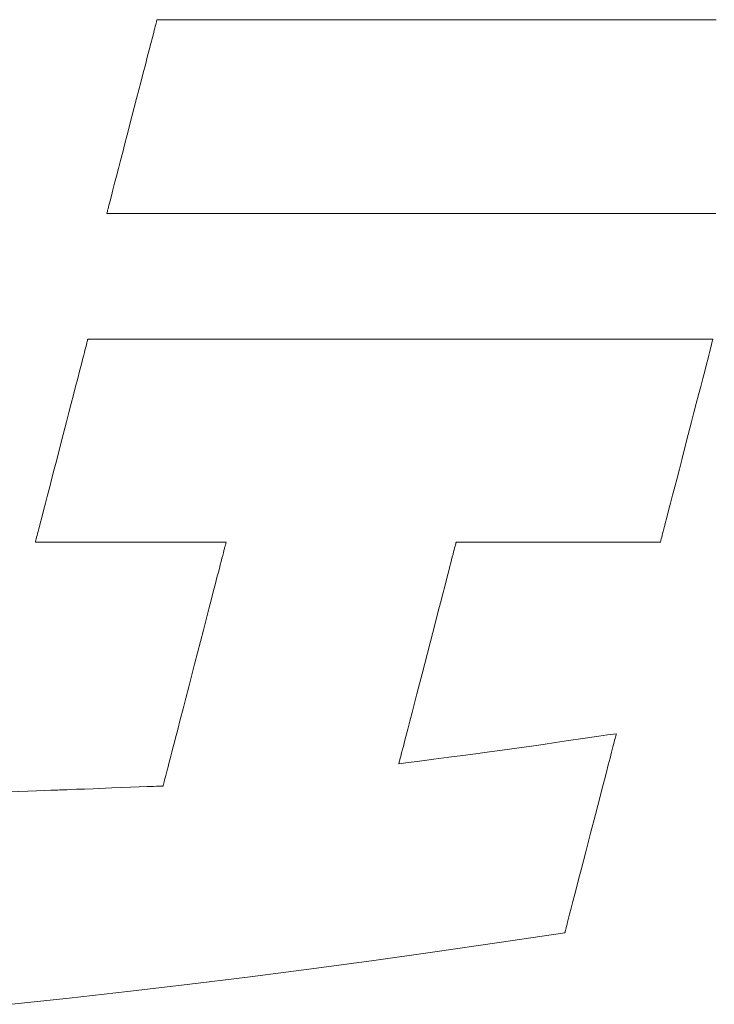
# Model space of a CAD drawing. Units: inches. Extents: x -17 to 874, y -20 to 610.
# Drawn here: x 121 to 126, y 14 to 21 of the extents above; entities that cross this region are included whole.
import ezdxf

# ---------------------------------------------------------------- set-up
doc = ezdxf.new("R2010")
doc.units = ezdxf.units.IN
doc.header["$MEASUREMENT"] = 0
doc.layers.add('枠', color=7, linetype='Continuous', lineweight=20)

msp = doc.modelspace()

# ---------------------------------------------------------------- linework, layer by layer
at = {"layer": '枠', "lineweight": 13}
for p, q in [((122.1418, 20.8086), (122.1445, 20.8192)), ((122.1445, 20.8192), (122.1467, 20.8279)), ((122.1467, 20.8279), (122.1485, 20.8348)), ((122.1485, 20.8348), (122.1498, 20.8398)), ((122.1498, 20.8398), (122.1506, 20.8429)), ((122.1506, 20.8429), (122.1509, 20.8439)), ((122.1509, 20.8439), (122.1517, 20.8439)), ((122.1517, 20.8439), (122.1543, 20.8439)), ((122.1543, 20.8439), (122.1584, 20.8439)), ((122.1584, 20.8439), (122.1642, 20.8439)), ((122.1642, 20.8439), (122.1716, 20.8439)), ((122.1716, 20.8439), (122.1806, 20.8439)), ((122.1806, 20.8439), (122.1911, 20.8439)), ((122.1911, 20.8439), (122.2032, 20.8439)), ((122.2032, 20.8439), (122.2167, 20.8439)), ((122.2167, 20.8439), (122.2317, 20.8439)), ((122.2317, 20.8439), (122.2481, 20.8439)), ((122.2481, 20.8439), (122.2659, 20.8439)), ((122.2659, 20.8439), (122.2851, 20.8439)), ((122.2851, 20.8439), (122.3057, 20.8439)), ((122.3057, 20.8439), (122.3276, 20.8439)), ((122.3276, 20.8439), (122.3508, 20.8439)), ((122.3508, 20.8439), (122.3753, 20.8439)), ((122.3753, 20.8439), (122.4011, 20.8439)), ((122.4011, 20.8439), (122.428, 20.8439)), ((122.428, 20.8439), (122.4562, 20.8439)), ((122.4562, 20.8439), (122.4855, 20.8439)), ((122.4855, 20.8439), (122.516, 20.8439)), ((122.516, 20.8439), (122.5476, 20.8439)), ((122.5476, 20.8439), (122.5803, 20.8439)), ((122.5803, 20.8439), (122.6141, 20.8439)), ((122.6141, 20.8439), (122.6489, 20.8439)), ((122.6489, 20.8439), (122.6847, 20.8439)), ((122.6847, 20.8439), (122.7215, 20.8439)), ((122.7215, 20.8439), (122.7592, 20.8439)), ((122.7592, 20.8439), (122.7979, 20.8439)), ((122.7979, 20.8439), (122.8375, 20.8439)), ((122.8375, 20.8439), (122.878, 20.8439)), ((122.878, 20.8439), (122.9193, 20.8439)), ((122.9193, 20.8439), (122.9614, 20.8439)), ((122.9614, 20.8439), (123.0044, 20.8439)), ((123.0044, 20.8439), (123.0481, 20.8439)), ((123.0481, 20.8439), (123.0925, 20.8439)), ((123.0925, 20.8439), (123.1377, 20.8439)), ((123.1377, 20.8439), (123.1836, 20.8439)), ((123.1836, 20.8439), (123.2301, 20.8439)), ((123.2301, 20.8439), (123.2773, 20.8439)), ((123.2773, 20.8439), (123.3251, 20.8439)), ((123.3251, 20.8439), (123.3735, 20.8439)), ((123.3735, 20.8439), (123.4224, 20.8439)), ((123.4224, 20.8439), (123.4719, 20.8439)), ((123.4719, 20.8439), (123.5218, 20.8439)), ((123.5218, 20.8439), (123.6232, 20.8439)), ((123.6232, 20.8439), (123.7262, 20.8439)), ((123.7262, 20.8439), (123.8308, 20.8439)), ((123.8308, 20.8439), (123.9366, 20.8439)), ((123.9366, 20.8439), (124.0435, 20.8439)), ((124.0435, 20.8439), (124.1513, 20.8439)), ((124.1513, 20.8439), (124.2596, 20.8439)), ((124.2596, 20.8439), (124.4775, 20.8439)), ((124.4775, 20.8439), (124.6953, 20.8439)), ((124.6953, 20.8439), (124.8037, 20.8439)), ((124.8037, 20.8439), (124.9114, 20.8439)), ((124.9114, 20.8439), (125.0183, 20.8439)), ((125.0183, 20.8439), (125.1242, 20.8439)), ((125.1242, 20.8439), (125.2287, 20.8439)), ((125.2287, 20.8439), (125.3318, 20.8439)), ((125.3318, 20.8439), (125.4331, 20.8439)), ((125.4331, 20.8439), (125.4831, 20.8439)), ((125.4831, 20.8439), (125.5326, 20.8439)), ((125.5326, 20.8439), (125.5815, 20.8439)), ((125.5815, 20.8439), (125.6299, 20.8439)), ((125.6299, 20.8439), (125.6777, 20.8439)), ((125.6777, 20.8439), (125.7248, 20.8439)), ((125.7248, 20.8439), (125.7714, 20.8439)), ((125.7714, 20.8439), (125.8172, 20.8439)), ((125.8172, 20.8439), (125.8624, 20.8439)), ((125.8624, 20.8439), (125.9069, 20.8439)), ((125.9069, 20.8439), (125.9506, 20.8439)), ((125.9506, 20.8439), (125.9935, 20.8439)), ((125.9935, 20.8439), (126.0357, 20.8439)), ((126.0357, 20.8439), (126.077, 20.8439)), ((126.077, 20.8439), (126.1175, 20.8439)), ((126.1175, 20.8439), (126.1571, 20.8439)), ((126.1571, 20.8439), (126.1957, 20.8439)), ((126.1957, 20.8439), (126.2335, 20.8439)), ((126.2335, 20.8439), (126.2703, 20.8439)), ((122.1168, 20.7121), (122.1266, 20.7502)), ((122.1266, 20.7502), (122.131, 20.7672)), ((122.131, 20.7672), (122.135, 20.7826)), ((122.135, 20.7826), (122.1386, 20.7964)), ((122.1386, 20.7964), (122.1418, 20.8086)), ((122.0931, 20.6208), (122.1056, 20.6688)), ((122.1056, 20.6688), (122.1168, 20.7121)), ((122.0796, 20.5686), (122.0931, 20.6208)), ((122.0652, 20.5127), (122.0796, 20.5686)), ((122.0339, 20.392), (122.0499, 20.4537)), ((122.0499, 20.4537), (122.0652, 20.5127)), ((122.0175, 20.3283), (122.0339, 20.392)), ((122.0006, 20.263), (122.0175, 20.3283)), ((121.9661, 20.1298), (122.0006, 20.263)), ((121.9316, 19.9966), (121.9661, 20.1298)), ((121.9147, 19.9314), (121.9316, 19.9966)), ((121.8982, 19.8676), (121.9147, 19.9314)), ((121.867, 19.747), (121.8823, 19.806)), ((121.8823, 19.806), (121.8982, 19.8676)), ((121.8525, 19.6911), (121.867, 19.747)), ((121.839, 19.6389), (121.8525, 19.6911)), ((121.8154, 19.5475), (121.8266, 19.5909)), ((121.8266, 19.5909), (121.839, 19.6389)), ((121.8011, 19.4925), (121.8055, 19.5094)), ((121.8055, 19.5094), (121.8154, 19.5475)), ((121.7854, 19.4318), (121.7877, 19.4405)), ((121.7877, 19.4405), (121.7904, 19.451)), ((121.7904, 19.451), (121.7936, 19.4633)), ((121.7936, 19.4633), (121.7971, 19.4771)), ((121.7971, 19.4771), (121.8011, 19.4925)), ((121.7813, 19.4157), (121.7815, 19.4168)), ((121.7822, 19.4157), (121.7813, 19.4157)), ((121.7815, 19.4168), (121.7823, 19.4198)), ((121.7848, 19.4157), (121.7822, 19.4157)), ((121.7823, 19.4198), (121.7836, 19.4249)), ((121.7836, 19.4249), (121.7854, 19.4318)), ((121.7892, 19.4157), (121.7848, 19.4157)), ((121.7953, 19.4157), (121.7892, 19.4157)), ((121.8031, 19.4157), (121.7953, 19.4157)), ((121.8126, 19.4157), (121.8031, 19.4157)), ((121.8237, 19.4157), (121.8126, 19.4157)), ((121.8363, 19.4157), (121.8237, 19.4157)), ((121.8506, 19.4157), (121.8363, 19.4157)), ((121.8664, 19.4157), (121.8506, 19.4157)), ((121.8837, 19.4157), (121.8664, 19.4157)), ((121.9025, 19.4157), (121.8837, 19.4157)), ((121.9227, 19.4157), (121.9025, 19.4157)), ((121.9444, 19.4157), (121.9227, 19.4157)), ((121.9675, 19.4157), (121.9444, 19.4157)), ((121.9919, 19.4157), (121.9675, 19.4157)), ((122.0177, 19.4157), (121.9919, 19.4157)), ((122.0449, 19.4157), (122.0177, 19.4157)), ((122.0733, 19.4157), (122.0449, 19.4157)), ((122.103, 19.4157), (122.0733, 19.4157)), ((122.1339, 19.4157), (122.103, 19.4157)), ((122.166, 19.4157), (122.1339, 19.4157)), ((122.1993, 19.4157), (122.166, 19.4157)), ((122.2337, 19.4157), (122.1993, 19.4157)), ((122.2693, 19.4157), (122.2337, 19.4157)), ((122.306, 19.4157), (122.2693, 19.4157)), ((122.3437, 19.4157), (122.306, 19.4157)), ((122.3825, 19.4157), (122.3437, 19.4157)), ((122.4222, 19.4157), (122.3825, 19.4157)), ((122.463, 19.4157), (122.4222, 19.4157)), ((122.5047, 19.4157), (122.463, 19.4157)), ((122.5473, 19.4157), (122.5047, 19.4157)), ((122.5909, 19.4157), (122.5473, 19.4157)), ((122.6353, 19.4157), (122.5909, 19.4157)), ((122.6805, 19.4157), (122.6353, 19.4157)), ((122.7266, 19.4157), (122.6805, 19.4157)), ((122.7734, 19.4157), (122.7266, 19.4157)), ((122.821, 19.4157), (122.7734, 19.4157)), ((122.8694, 19.4157), (122.821, 19.4157)), ((122.9184, 19.4157), (122.8694, 19.4157)), ((122.9681, 19.4157), (122.9184, 19.4157)), ((123.0185, 19.4157), (122.9681, 19.4157)), ((123.0694, 19.4157), (123.0185, 19.4157)), ((123.121, 19.4157), (123.0694, 19.4157)), ((123.1731, 19.4157), (123.121, 19.4157)), ((123.2258, 19.4157), (123.1731, 19.4157)), ((123.2789, 19.4157), (123.2258, 19.4157)), ((123.3326, 19.4157), (123.2789, 19.4157)), ((123.4411, 19.4157), (123.3326, 19.4157)), ((123.5513, 19.4157), (123.4411, 19.4157)), ((123.6628, 19.4157), (123.5513, 19.4157)), ((123.7754, 19.4157), (123.6628, 19.4157)), ((123.889, 19.4157), (123.7754, 19.4157)), ((124.0032, 19.4157), (123.889, 19.4157)), ((124.2327, 19.4157), (124.0032, 19.4157)), ((124.4622, 19.4157), (124.2327, 19.4157)), ((124.5764, 19.4157), (124.4622, 19.4157)), ((124.6899, 19.4157), (124.5764, 19.4157)), ((124.8026, 19.4157), (124.6899, 19.4157)), ((124.9141, 19.4157), (124.8026, 19.4157)), ((125.0242, 19.4157), (124.9141, 19.4157)), ((125.1328, 19.4157), (125.0242, 19.4157)), ((125.1865, 19.4157), (125.1328, 19.4157)), ((125.2396, 19.4157), (125.1865, 19.4157)), ((125.2923, 19.4157), (125.2396, 19.4157)), ((125.3444, 19.4157), (125.2923, 19.4157)), ((125.3959, 19.4157), (125.3444, 19.4157)), ((125.4469, 19.4157), (125.3959, 19.4157)), ((125.4973, 19.4157), (125.4469, 19.4157)), ((125.547, 19.4157), (125.4973, 19.4157)), ((125.596, 19.4157), (125.547, 19.4157)), ((125.6443, 19.4157), (125.596, 19.4157)), ((125.6919, 19.4157), (125.6443, 19.4157)), ((125.7388, 19.4157), (125.6919, 19.4157)), ((125.7849, 19.4157), (125.7388, 19.4157)), ((125.8301, 19.4157), (125.7849, 19.4157)), ((125.8745, 19.4157), (125.8301, 19.4157)), ((125.918, 19.4157), (125.8745, 19.4157)), ((125.9607, 19.4157), (125.918, 19.4157)), ((126.0024, 19.4157), (125.9607, 19.4157)), ((126.0432, 19.4157), (126.0024, 19.4157)), ((126.0829, 19.4157), (126.0432, 19.4157)), ((126.1217, 19.4157), (126.0829, 19.4157)), ((126.1594, 19.4157), (126.1217, 19.4157)), ((126.1961, 19.4157), (126.1594, 19.4157)), ((126.2317, 19.4157), (126.1961, 19.4157)), ((126.2661, 19.4157), (126.2317, 19.4157)), ((121.6207, 18.4095), (121.6249, 18.4256)), ((121.6249, 18.4256), (121.6286, 18.4401)), ((121.6286, 18.4401), (121.6319, 18.4529)), ((121.6319, 18.4529), (121.6348, 18.4639)), ((121.6348, 18.4639), (121.6371, 18.4731)), ((121.6371, 18.4731), (121.639, 18.4803)), ((121.639, 18.4803), (121.6404, 18.4856)), ((121.6404, 18.4856), (121.6412, 18.4888)), ((121.6412, 18.4888), (121.6415, 18.4899)), ((121.6415, 18.4899), (121.6423, 18.4899)), ((121.6423, 18.4899), (121.6448, 18.4899)), ((121.6448, 18.4899), (121.6489, 18.4899)), ((121.6489, 18.4899), (121.6547, 18.4899)), ((121.6547, 18.4899), (121.662, 18.4899)), ((121.662, 18.4899), (121.6709, 18.4899)), ((121.6709, 18.4899), (121.6813, 18.4899)), ((121.6813, 18.4899), (121.6932, 18.4899)), ((121.6932, 18.4899), (121.7065, 18.4899)), ((121.7065, 18.4899), (121.7214, 18.4899)), ((121.7214, 18.4899), (121.7376, 18.4899)), ((121.7376, 18.4899), (121.7553, 18.4899)), ((121.7553, 18.4899), (121.7743, 18.4899)), ((121.7743, 18.4899), (121.7946, 18.4899)), ((121.7946, 18.4899), (121.8163, 18.4899)), ((121.8163, 18.4899), (121.8393, 18.4899)), ((121.8393, 18.4899), (121.8635, 18.4899)), ((121.8635, 18.4899), (121.889, 18.4899)), ((121.889, 18.4899), (121.9157, 18.4899)), ((121.9157, 18.4899), (121.9435, 18.4899)), ((121.9435, 18.4899), (121.9725, 18.4899)), ((121.9725, 18.4899), (122.0027, 18.4899)), ((122.0027, 18.4899), (122.034, 18.4899)), ((122.034, 18.4899), (122.0663, 18.4899)), ((122.0663, 18.4899), (122.0997, 18.4899)), ((122.0997, 18.4899), (122.1341, 18.4899)), ((122.1341, 18.4899), (122.1696, 18.4899)), ((122.1696, 18.4899), (122.206, 18.4899)), ((122.206, 18.4899), (122.2433, 18.4899)), ((122.2433, 18.4899), (122.2816, 18.4899)), ((122.2816, 18.4899), (122.3208, 18.4899)), ((122.3208, 18.4899), (122.3608, 18.4899)), ((122.3608, 18.4899), (122.4017, 18.4899)), ((122.4017, 18.4899), (122.4434, 18.4899)), ((122.4434, 18.4899), (122.4858, 18.4899)), ((122.4858, 18.4899), (122.5291, 18.4899)), ((122.5291, 18.4899), (122.5731, 18.4899)), ((122.5731, 18.4899), (122.6178, 18.4899)), ((122.6178, 18.4899), (122.6632, 18.4899)), ((122.6632, 18.4899), (122.7092, 18.4899)), ((122.7092, 18.4899), (122.7559, 18.4899)), ((122.7559, 18.4899), (122.8032, 18.4899)), ((122.8032, 18.4899), (122.851, 18.4899)), ((122.851, 18.4899), (122.8994, 18.4899)), ((122.8994, 18.4899), (122.9484, 18.4899)), ((122.9484, 18.4899), (122.9978, 18.4899)), ((122.9978, 18.4899), (123.0981, 18.4899)), ((123.0981, 18.4899), (123.2001, 18.4899)), ((123.2001, 18.4899), (123.3035, 18.4899)), ((123.3035, 18.4899), (123.4082, 18.4899)), ((123.4082, 18.4899), (123.514, 18.4899)), ((123.514, 18.4899), (123.6205, 18.4899)), ((123.6205, 18.4899), (123.7278, 18.4899)), ((123.7278, 18.4899), (123.9433, 18.4899)), ((123.9433, 18.4899), (124.1588, 18.4899)), ((124.1588, 18.4899), (124.266, 18.4899)), ((124.266, 18.4899), (124.3726, 18.4899)), ((124.3726, 18.4899), (124.4784, 18.4899)), ((124.4784, 18.4899), (124.5831, 18.4899)), ((124.5831, 18.4899), (124.6865, 18.4899)), ((124.6865, 18.4899), (124.7885, 18.4899)), ((124.7885, 18.4899), (124.8888, 18.4899)), ((124.8888, 18.4899), (124.9382, 18.4899)), ((124.9382, 18.4899), (124.9872, 18.4899)), ((124.9872, 18.4899), (125.0356, 18.4899)), ((125.0356, 18.4899), (125.0834, 18.4899)), ((125.0834, 18.4899), (125.1307, 18.4899)), ((125.1307, 18.4899), (125.1774, 18.4899)), ((125.1774, 18.4899), (125.2234, 18.4899)), ((125.2234, 18.4899), (125.2688, 18.4899)), ((125.2688, 18.4899), (125.3135, 18.4899)), ((125.3135, 18.4899), (125.3575, 18.4899)), ((125.3575, 18.4899), (125.4007, 18.4899)), ((125.4007, 18.4899), (125.4432, 18.4899)), ((125.4432, 18.4899), (125.4849, 18.4899)), ((125.4849, 18.4899), (125.5258, 18.4899)), ((125.5258, 18.4899), (125.5658, 18.4899)), ((125.5658, 18.4899), (125.605, 18.4899)), ((125.605, 18.4899), (125.6433, 18.4899)), ((125.6433, 18.4899), (125.6806, 18.4899)), ((125.6806, 18.4899), (125.717, 18.4899)), ((125.717, 18.4899), (125.7525, 18.4899)), ((125.7525, 18.4899), (125.7869, 18.4899)), ((125.7869, 18.4899), (125.8203, 18.4899)), ((125.8203, 18.4899), (125.8526, 18.4899)), ((125.8526, 18.4899), (125.8839, 18.4899)), ((125.8839, 18.4899), (125.914, 18.4899)), ((125.914, 18.4899), (125.9431, 18.4899)), ((125.9431, 18.4899), (125.9709, 18.4899)), ((125.9709, 18.4899), (125.9976, 18.4899)), ((125.9976, 18.4899), (126.0231, 18.4899)), ((126.0231, 18.4899), (126.0473, 18.4899)), ((126.0473, 18.4899), (126.0703, 18.4899)), ((126.0703, 18.4899), (126.092, 18.4899)), ((126.092, 18.4899), (126.1123, 18.4899)), ((126.1123, 18.4899), (126.1313, 18.4899)), ((126.1313, 18.4899), (126.149, 18.4899)), ((126.149, 18.4899), (126.1652, 18.4899)), ((126.1652, 18.4899), (126.18, 18.4899)), ((126.18, 18.4899), (126.1934, 18.4899)), ((126.1934, 18.4899), (126.2053, 18.4899)), ((126.2053, 18.4899), (126.2157, 18.4899)), ((126.2157, 18.4899), (126.2246, 18.4899)), ((126.2285, 18.4256), (126.2243, 18.4095)), ((126.2246, 18.4899), (126.2319, 18.4899)), ((126.2323, 18.4401), (126.2285, 18.4256)), ((126.2319, 18.4899), (126.2377, 18.4899)), ((126.2356, 18.4529), (126.2323, 18.4401)), ((126.2384, 18.4639), (126.2356, 18.4529)), ((126.2377, 18.4899), (126.2418, 18.4899)), ((126.2408, 18.4731), (126.2384, 18.4639)), ((126.2427, 18.4803), (126.2408, 18.4731)), ((126.2418, 18.4899), (126.2443, 18.4899)), ((126.244, 18.4856), (126.2427, 18.4803)), ((126.2448, 18.4888), (126.244, 18.4856)), ((126.2443, 18.4899), (126.2451, 18.4899)), ((126.2451, 18.4899), (126.2448, 18.4888)), ((121.5941, 18.3066), (121.6058, 18.3519)), ((121.6058, 18.3519), (121.6111, 18.3726)), ((121.6111, 18.3726), (121.6161, 18.3918)), ((121.6161, 18.3918), (121.6207, 18.4095)), ((126.2095, 18.3519), (126.1977, 18.3066)), ((126.2148, 18.3726), (126.2095, 18.3519)), ((126.2198, 18.3918), (126.2148, 18.3726)), ((126.2243, 18.4095), (126.2198, 18.3918)), ((121.5811, 18.2563), (121.5941, 18.3066)), ((126.1977, 18.3066), (126.1847, 18.2563)), ((121.5669, 18.2016), (121.5811, 18.2563)), ((126.1847, 18.2563), (126.1706, 18.2016)), ((121.5359, 18.0813), (121.5518, 18.1431)), ((121.5518, 18.1431), (121.5669, 18.2016)), ((126.1555, 18.1431), (126.1395, 18.0813)), ((126.1706, 18.2016), (126.1555, 18.1431)), ((121.5192, 18.0168), (121.5359, 18.0813)), ((126.1395, 18.0813), (126.1228, 18.0168)), ((121.5019, 17.9501), (121.5192, 18.0168)), ((126.1228, 18.0168), (126.1056, 17.9501)), ((121.4843, 17.8818), (121.5019, 17.9501)), ((126.1056, 17.9501), (126.0879, 17.8818)), ((121.4482, 17.7423), (121.4843, 17.8818)), ((126.0879, 17.8818), (126.0519, 17.7423)), ((121.4122, 17.6029), (121.4482, 17.7423)), ((126.0519, 17.7423), (126.0158, 17.6029)), ((121.3945, 17.5345), (121.4122, 17.6029)), ((126.0158, 17.6029), (125.9982, 17.5345)), ((121.3773, 17.4678), (121.3945, 17.5345)), ((125.9982, 17.5345), (125.9809, 17.4678)), ((121.3606, 17.4033), (121.3773, 17.4678)), ((125.9809, 17.4678), (125.9642, 17.4033)), ((121.3295, 17.283), (121.3446, 17.3415)), ((121.3446, 17.3415), (121.3606, 17.4033)), ((125.9483, 17.3415), (125.9332, 17.283)), ((125.9642, 17.4033), (125.9483, 17.3415)), ((121.3154, 17.2284), (121.3295, 17.283)), ((125.9332, 17.283), (125.919, 17.2284)), ((121.3024, 17.1781), (121.3154, 17.2284)), ((125.919, 17.2284), (125.906, 17.1781)), ((121.2853, 17.1121), (121.2906, 17.1328)), ((121.2906, 17.1328), (121.3024, 17.1781)), ((125.8943, 17.1328), (125.889, 17.1121)), ((125.906, 17.1781), (125.8943, 17.1328)), ((121.2645, 17.0317), (121.2678, 17.0445)), ((121.2678, 17.0445), (121.2716, 17.059)), ((121.2716, 17.059), (121.2758, 17.0752)), ((121.2758, 17.0752), (121.2803, 17.0929)), ((121.2803, 17.0929), (121.2853, 17.1121)), ((125.8715, 17.0445), (125.8682, 17.0317)), ((125.8752, 17.059), (125.8715, 17.0445)), ((125.8794, 17.0752), (125.8752, 17.059)), ((125.884, 17.0929), (125.8794, 17.0752)), ((125.889, 17.1121), (125.884, 17.0929)), ((121.255, 16.9948), (121.2553, 16.9959)), ((121.256, 16.9948), (121.255, 16.9948)), ((121.2553, 16.9959), (121.2561, 16.9991)), ((121.259, 16.9948), (121.256, 16.9948)), ((121.2561, 16.9991), (121.2574, 17.0043)), ((121.2574, 17.0043), (121.2593, 17.0116)), ((121.2639, 16.9948), (121.259, 16.9948)), ((121.2593, 17.0116), (121.2617, 17.0207)), ((121.2617, 17.0207), (121.2645, 17.0317)), ((121.2707, 16.9948), (121.2639, 16.9948)), ((121.2794, 16.9948), (121.2707, 16.9948)), ((121.2897, 16.9948), (121.2794, 16.9948)), ((121.3017, 16.9948), (121.2897, 16.9948)), ((121.3153, 16.9948), (121.3017, 16.9948)), ((121.3471, 16.9948), (121.3153, 16.9948)), ((121.3846, 16.9948), (121.3471, 16.9948)), ((121.4272, 16.9948), (121.3846, 16.9948)), ((121.4745, 16.9948), (121.4272, 16.9948)), ((121.5258, 16.9948), (121.4745, 16.9948)), ((121.5808, 16.9948), (121.5258, 16.9948)), ((121.6388, 16.9948), (121.5808, 16.9948)), ((121.6995, 16.9948), (121.6388, 16.9948)), ((121.8264, 16.9948), (121.6995, 16.9948)), ((121.9574, 16.9948), (121.8264, 16.9948)), ((122.0884, 16.9948), (121.9574, 16.9948)), ((122.2153, 16.9948), (122.0884, 16.9948)), ((122.2759, 16.9948), (122.2153, 16.9948)), ((122.334, 16.9948), (122.2759, 16.9948)), ((122.3889, 16.9948), (122.334, 16.9948)), ((122.4403, 16.9948), (122.3889, 16.9948)), ((122.4875, 16.9948), (122.4403, 16.9948)), ((122.5301, 16.9948), (122.4875, 16.9948)), ((122.5676, 16.9948), (122.5301, 16.9948)), ((122.5994, 16.9948), (122.5676, 16.9948)), ((122.613, 16.9948), (122.5994, 16.9948)), ((122.6251, 16.9948), (122.613, 16.9948)), ((122.6354, 16.9948), (122.6251, 16.9948)), ((122.644, 16.9948), (122.6354, 16.9948)), ((122.6508, 16.9948), (122.644, 16.9948)), ((122.6558, 16.9948), (122.6508, 16.9948)), ((122.6517, 16.9636), (122.6546, 16.9746)), ((122.6546, 16.9746), (122.6568, 16.9833)), ((122.6588, 16.9948), (122.6558, 16.9948)), ((122.6568, 16.9833), (122.6585, 16.9896)), ((122.6585, 16.9896), (122.6595, 16.9935)), ((122.6598, 16.9948), (122.6588, 16.9948)), ((122.6595, 16.9935), (122.6598, 16.9948)), ((124.349, 16.9765), (124.3464, 16.9665)), ((124.351, 16.9844), (124.349, 16.9765)), ((124.3525, 16.9901), (124.351, 16.9844)), ((124.3534, 16.9936), (124.3525, 16.9901)), ((124.3537, 16.9948), (124.3534, 16.9936)), ((124.3548, 16.9948), (124.3537, 16.9948)), ((124.358, 16.9948), (124.3548, 16.9948)), ((124.3633, 16.9948), (124.358, 16.9948)), ((124.3706, 16.9948), (124.3633, 16.9948)), ((124.3798, 16.9948), (124.3706, 16.9948)), ((124.3909, 16.9948), (124.3798, 16.9948)), ((124.4038, 16.9948), (124.3909, 16.9948)), ((124.4184, 16.9948), (124.4038, 16.9948)), ((124.4346, 16.9948), (124.4184, 16.9948)), ((124.4525, 16.9948), (124.4346, 16.9948)), ((124.4926, 16.9948), (124.4525, 16.9948)), ((124.5383, 16.9948), (124.4926, 16.9948)), ((124.5889, 16.9948), (124.5383, 16.9948)), ((124.6439, 16.9948), (124.5889, 16.9948)), ((124.7028, 16.9948), (124.6439, 16.9948)), ((124.7649, 16.9948), (124.7028, 16.9948)), ((124.8299, 16.9948), (124.7649, 16.9948)), ((124.897, 16.9948), (124.8299, 16.9948)), ((124.9658, 16.9948), (124.897, 16.9948)), ((125.1062, 16.9948), (124.9658, 16.9948)), ((125.2465, 16.9948), (125.1062, 16.9948)), ((125.3153, 16.9948), (125.2465, 16.9948)), ((125.3825, 16.9948), (125.3153, 16.9948)), ((125.4474, 16.9948), (125.3825, 16.9948)), ((125.5096, 16.9948), (125.4474, 16.9948)), ((125.5685, 16.9948), (125.5096, 16.9948)), ((125.6235, 16.9948), (125.5685, 16.9948)), ((125.6741, 16.9948), (125.6235, 16.9948)), ((125.7198, 16.9948), (125.6741, 16.9948)), ((125.7599, 16.9948), (125.7198, 16.9948)), ((125.7777, 16.9948), (125.7599, 16.9948)), ((125.794, 16.9948), (125.7777, 16.9948)), ((125.8086, 16.9948), (125.794, 16.9948)), ((125.8214, 16.9948), (125.8086, 16.9948)), ((125.8325, 16.9948), (125.8214, 16.9948)), ((125.8417, 16.9948), (125.8325, 16.9948)), ((125.849, 16.9948), (125.8417, 16.9948)), ((125.8543, 16.9948), (125.849, 16.9948)), ((125.8575, 16.9948), (125.8543, 16.9948)), ((125.8586, 16.9948), (125.8575, 16.9948)), ((125.8589, 16.9959), (125.8586, 16.9948)), ((125.8597, 16.9991), (125.8589, 16.9959)), ((125.8611, 17.0043), (125.8597, 16.9991)), ((125.863, 17.0116), (125.8611, 17.0043)), ((125.8653, 17.0207), (125.863, 17.0116)), ((125.8682, 17.0317), (125.8653, 17.0207)), ((122.6294, 16.877), (122.6349, 16.8983)), ((122.6349, 16.8983), (122.6399, 16.9177)), ((122.6399, 16.9177), (122.6444, 16.9351)), ((122.6444, 16.9351), (122.6483, 16.9504)), ((122.6483, 16.9504), (122.6517, 16.9636)), ((124.3311, 16.9071), (124.3261, 16.8878)), ((124.3356, 16.9247), (124.3311, 16.9071)), ((124.3397, 16.9405), (124.3356, 16.9247)), ((124.3433, 16.9545), (124.3397, 16.9405)), ((124.3464, 16.9665), (124.3433, 16.9545)), ((122.6102, 16.8027), (122.617, 16.8291)), ((122.617, 16.8291), (122.6234, 16.8539)), ((122.6234, 16.8539), (122.6294, 16.877)), ((124.3148, 16.8443), (124.3086, 16.8202)), ((124.3207, 16.8668), (124.3148, 16.8443)), ((124.3261, 16.8878), (124.3207, 16.8668)), ((122.5953, 16.7452), (122.6029, 16.7747)), ((122.6029, 16.7747), (122.6102, 16.8027)), ((124.2951, 16.768), (124.2879, 16.74)), ((124.3021, 16.7948), (124.2951, 16.768)), ((124.3086, 16.8202), (124.3021, 16.7948)), ((122.5704, 16.6487), (122.579, 16.6821)), ((122.579, 16.6821), (122.5873, 16.7143)), ((122.5873, 16.7143), (122.5953, 16.7452)), ((124.2725, 16.6803), (124.256, 16.6165)), ((124.2879, 16.74), (124.2725, 16.6803)), ((122.5522, 16.5785), (122.5704, 16.6487)), ((124.256, 16.6165), (124.2386, 16.5491)), ((122.5331, 16.5043), (122.5522, 16.5785)), ((124.2386, 16.5491), (124.2204, 16.4788)), ((122.5131, 16.4269), (122.5331, 16.5043)), ((124.2204, 16.4788), (124.2016, 16.406)), ((122.4924, 16.3468), (122.5131, 16.4269)), ((124.2016, 16.406), (124.1824, 16.3315)), ((122.4712, 16.2647), (122.4924, 16.3468)), ((124.1824, 16.3315), (124.1431, 16.1794)), ((122.4279, 16.0974), (122.4712, 16.2647)), ((124.1431, 16.1794), (124.1038, 16.0273)), ((122.3847, 15.93), (122.4279, 16.0974)), ((124.1038, 16.0273), (124.0845, 15.9527)), ((122.3635, 15.8479), (122.3847, 15.93)), ((124.0845, 15.9527), (124.0657, 15.8799)), ((122.3428, 15.7678), (122.3635, 15.8479)), ((124.0475, 15.8096), (124.0301, 15.7422)), ((124.0657, 15.8799), (124.0475, 15.8096)), ((122.3228, 15.6904), (122.3428, 15.7678)), ((124.0301, 15.7422), (124.0136, 15.6784)), ((122.3036, 15.6162), (122.3228, 15.6904)), ((124.0136, 15.6784), (123.9982, 15.6188)), ((122.2855, 15.546), (122.3036, 15.6162)), ((123.9982, 15.6188), (123.991, 15.5907)), ((122.2768, 15.5126), (122.2855, 15.546)), ((123.9775, 15.5385), (123.9713, 15.5144)), ((123.9841, 15.5639), (123.9775, 15.5385)), ((123.991, 15.5907), (123.9841, 15.5639)), ((124.9949, 15.5068), (125.0852, 15.52)), ((125.0852, 15.52), (125.1824, 15.5341)), ((125.1824, 15.5341), (125.2884, 15.5496)), ((125.2884, 15.5496), (125.405, 15.5666)), ((125.405, 15.5666), (125.4679, 15.5757)), ((125.4679, 15.5757), (125.5342, 15.5853)), ((125.5179, 15.5224), (125.5138, 15.5065)), ((125.5215, 15.5366), (125.5179, 15.5224)), ((125.5248, 15.5491), (125.5215, 15.5366)), ((125.5276, 15.5599), (125.5248, 15.5491)), ((125.5299, 15.5689), (125.5276, 15.5599)), ((125.5317, 15.576), (125.5299, 15.5689)), ((125.5331, 15.5811), (125.5317, 15.576)), ((125.5339, 15.5843), (125.5331, 15.5811)), ((125.5342, 15.5853), (125.5339, 15.5843)), ((122.2529, 15.42), (122.2605, 15.4495)), ((122.2605, 15.4495), (122.2685, 15.4804)), ((122.2685, 15.4804), (122.2768, 15.5126)), ((123.9551, 15.4516), (123.9505, 15.434)), ((123.9601, 15.4709), (123.9551, 15.4516)), ((123.9655, 15.4919), (123.9601, 15.4709)), ((123.9713, 15.5144), (123.9655, 15.4919)), ((124.4957, 15.437), (124.5831, 15.4488)), ((124.5831, 15.4488), (124.7473, 15.4715)), ((124.7473, 15.4715), (124.9097, 15.4946)), ((124.9097, 15.4946), (124.9949, 15.5068)), ((125.4992, 15.4501), (125.4877, 15.4056)), ((125.5093, 15.4892), (125.4992, 15.4501)), ((125.5138, 15.5065), (125.5093, 15.4892)), ((122.2388, 15.3656), (122.2457, 15.392)), ((122.2457, 15.392), (122.2529, 15.42)), ((123.9351, 15.3744), (123.9336, 15.3686)), ((123.9371, 15.3823), (123.9351, 15.3744)), ((123.9397, 15.3922), (123.9371, 15.3823)), ((123.9428, 15.4043), (123.9397, 15.3922)), ((123.9464, 15.4182), (123.9428, 15.4043)), ((123.9505, 15.434), (123.9464, 15.4182)), ((124.002, 15.3728), (124.0681, 15.3812)), ((124.0681, 15.3812), (124.1904, 15.3969)), ((124.1904, 15.3969), (124.3012, 15.4113)), ((124.3012, 15.4113), (124.4023, 15.4246)), ((124.4023, 15.4246), (124.4957, 15.437)), ((125.4877, 15.4056), (125.4749, 15.3563)), ((122.221, 15.2964), (122.2265, 15.3177)), ((122.2265, 15.3177), (122.2324, 15.3408)), ((122.2324, 15.3408), (122.2388, 15.3656)), ((123.9324, 15.3639), (124.002, 15.3728)), ((123.9327, 15.3651), (123.9324, 15.3639)), ((123.9336, 15.3686), (123.9327, 15.3651)), ((125.461, 15.3027), (125.4462, 15.2454)), ((125.4749, 15.3563), (125.461, 15.3027)), ((122.2013, 15.2201), (122.2041, 15.2311)), ((122.2041, 15.2311), (122.2075, 15.2443)), ((122.2075, 15.2443), (122.2115, 15.2596)), ((122.2115, 15.2596), (122.216, 15.2771)), ((122.216, 15.2771), (122.221, 15.2964)), ((125.4462, 15.2454), (125.4305, 15.1848)), ((121.0585, 15.1567), (121.1988, 15.162)), ((121.1988, 15.162), (121.2634, 15.1644)), ((121.2634, 15.1644), (121.3213, 15.1666)), ((121.3213, 15.1666), (121.3702, 15.1684)), ((121.3702, 15.1684), (121.3906, 15.1692)), ((121.3906, 15.1692), (121.4079, 15.1699)), ((121.4079, 15.1699), (121.4218, 15.1704)), ((121.4218, 15.1704), (121.4322, 15.1708)), ((121.4322, 15.1708), (121.4385, 15.171)), ((121.4385, 15.171), (121.4407, 15.1711)), ((121.4407, 15.1711), (121.4429, 15.1712)), ((121.4429, 15.1712), (121.4492, 15.1714)), ((121.4492, 15.1714), (121.4594, 15.1718)), ((121.4594, 15.1718), (121.4732, 15.1723)), ((121.4732, 15.1723), (121.4903, 15.173)), ((121.4903, 15.173), (121.5104, 15.1738)), ((121.5104, 15.1738), (121.5588, 15.1756)), ((121.5588, 15.1756), (121.6159, 15.1778)), ((121.6159, 15.1778), (121.6797, 15.1802)), ((121.6797, 15.1802), (121.8184, 15.1855)), ((121.8184, 15.1855), (121.9571, 15.1908)), ((121.9571, 15.1908), (122.0209, 15.1932)), ((122.0209, 15.1932), (122.078, 15.1954)), ((122.078, 15.1954), (122.1263, 15.1973)), ((122.1263, 15.1973), (122.1465, 15.198)), ((122.1465, 15.198), (122.1636, 15.1987)), ((122.1636, 15.1987), (122.1774, 15.1992)), ((122.1774, 15.1992), (122.1876, 15.1996)), ((122.1876, 15.1996), (122.1939, 15.1998)), ((122.1939, 15.1998), (122.196, 15.1999)), ((122.196, 15.1999), (122.1964, 15.2012)), ((122.1964, 15.2012), (122.1974, 15.2051)), ((122.1974, 15.2051), (122.199, 15.2114)), ((122.199, 15.2114), (122.2013, 15.2201)), ((125.4305, 15.1848), (125.4142, 15.1216)), ((125.4142, 15.1216), (125.3973, 15.0562)), ((125.3973, 15.0562), (125.3799, 14.9892)), ((125.3799, 14.9892), (125.3446, 14.8525)), ((125.3446, 14.8525), (125.3092, 14.7158)), ((125.2919, 14.6488), (125.275, 14.5834)), ((125.3092, 14.7158), (125.2919, 14.6488)), ((125.275, 14.5834), (125.2586, 14.5201)), ((125.2586, 14.5201), (125.2429, 14.4596)), ((125.2429, 14.4596), (125.2281, 14.4022)), ((125.2281, 14.4022), (125.2142, 14.3486)), ((125.2015, 14.2993), (125.19, 14.2549)), ((125.2142, 14.3486), (125.2015, 14.2993)), ((125.1799, 14.2158), (125.1754, 14.1984)), ((125.19, 14.2549), (125.1799, 14.2158)), ((125.1616, 14.145), (125.1593, 14.1361)), ((125.1644, 14.1558), (125.1616, 14.145)), ((125.1676, 14.1684), (125.1644, 14.1558)), ((125.1713, 14.1826), (125.1676, 14.1684)), ((125.1754, 14.1984), (125.1713, 14.1826)), ((125.155, 14.1196), (124.6722, 14.0476)), ((125.1553, 14.1207), (125.155, 14.1196)), ((125.1561, 14.1238), (125.1553, 14.1207)), ((125.1574, 14.129), (125.1561, 14.1238)), ((125.1593, 14.1361), (125.1574, 14.129)), ((124.6722, 14.0476), (124.1972, 13.9789)), ((124.1972, 13.9789), (123.7298, 13.9136)), ((123.2699, 13.8517), (122.8176, 13.7931)), ((123.7298, 13.9136), (123.2699, 13.8517)), ((122.8176, 13.7931), (122.3725, 13.7379)), ((122.3725, 13.7379), (121.9348, 13.686)), ((121.5042, 13.6374), (121.0807, 13.5922)), ((121.9348, 13.686), (121.5042, 13.6374))]:
    msp.add_line(p, q, dxfattribs=at)

doc.saveas('drawing.dxf')
